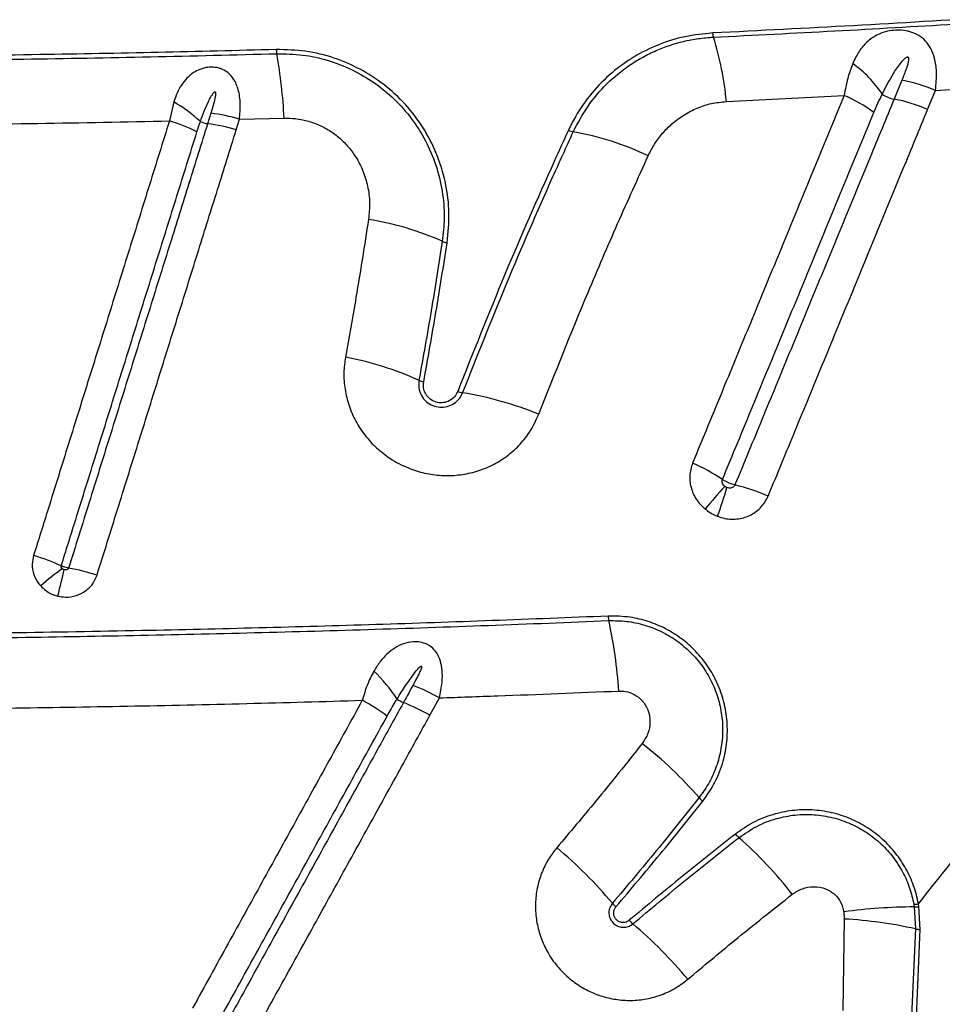
# Model space of a CAD drawing. Units: millimetres. Extents: x 188 to 343, y 160 to 316.
# Drawn here: x 253 to 255, y 199 to 202 of the extents above; entities that cross this region are included whole.
import ezdxf

# ---------------------------------------------------------------- set-up
doc = ezdxf.new("R2010")
doc.units = ezdxf.units.MM

msp = doc.modelspace()

# ---------------------------------------------------------------- linework, layer by layer
at = {"color": 7, "linetype": 'Continuous', "lineweight": 25}
for p, q in [((254.6492, 201.5788), (254.6303, 201.5331)), ((254.7115, 201.508), (254.7304, 201.5543)), ((254.7304, 201.5543), (254.9131, 201.5652)), ((254.2239, 201.5273), (254.5093, 201.5419)), ((252.8848, 201.5262), (252.8745, 201.4802)), ((252.9748, 201.4988), (252.9669, 201.4735)), ((253.0363, 201.4586), (253.0442, 201.4842)), ((253.0442, 201.4842), (253.1523, 201.487)), ((253.5057, 200.0405), (253.5287, 200.0825)), ((254.6781, 199.5822), (254.6791, 199.5759)), ((254.6791, 199.5759), (254.6819, 199.5228)), ((254.6903, 199.5766), (254.6891, 199.5832)), ((254.6934, 199.521), (254.6903, 199.5766)), ((254.5085, 199.5641), (254.5095, 199.5467)), ((254.5095, 199.5467), (254.5057, 199.325)), ((254.6819, 199.5228), (254.6722, 199.3115)), ((254.6843, 199.3096), (254.6934, 199.521))]:
    msp.add_line(p, q, dxfattribs=at)
at = {"color": 7, "linetype": 'Continuous', "lineweight": 25, "flags": 128}
msp.add_lwpolyline([(252.6041, 200.3291), (252.6062, 200.3379), (252.6083, 200.3465), (252.6104, 200.3549), (252.6124, 200.363), (252.6143, 200.3709), (252.6162, 200.3785), (252.618, 200.3858), (252.6196, 200.3927)], dxfattribs=at)
at = {"color": 7, "linetype": 'Continuous', "lineweight": 25}
for centre, radius, start, end in [((254.2399, 201.698), 0.0495, 185.4728, 197.3728), ((253.4734, 201.458), 0.7537, 5.2818, 17.3899), ((253.2175, 201.6577), 0.0842, 183.0793, 189.99), ((251.8726, 201.4206), 1.2815, 2.9692, 9.9979), ((254.3751, 201.3977), 0.2701, 33.0926, 55.0302), ((254.5876, 201.2278), 0.3563, 66.3622, 80.0417), ((254.3787, 201.2323), 0.3361, 52.9337, 67.1193), ((254.6435, 201.605), 0.0731, 234.8382, 259.6437), ((254.5656, 201.18), 0.3589, 66.0118, 79.6087), ((252.7231, 201.2378), 0.3306, 46.7891, 60.7237), ((252.9289, 201.1087), 0.3928, 72.9403, 83.2938), ((252.7573, 201.0886), 0.4089, 63.2758, 73.3301), ((252.9738, 201.5284), 0.0552, 243.8562, 262.8689), ((252.9188, 201.0816), 0.3949, 72.6998, 83.0023), ((253.8607, 201.4994), 0.0463, 244.9277, 260.3276), ((253.7323, 200.7626), 0.7016, 64.4935, 80.1023), ((253.243, 200.5291), 0.7216, 66.0821, 80.9264), ((253.5549, 201.2326), 0.0479, 246.1729, 260.7391), ((253.1547, 200.1321), 0.7894, 65.7478, 79.3308), ((253.5004, 200.8997), 0.0525, 245.843, 259.1639), ((253.5937, 200.8767), 0.0557, 248.0663, 260.9425), ((253.4493, 199.9893), 0.8433, 67.7024, 80.7509), ((253.9813, 200.2709), 0.4127, 55.6192, 67.0926), ((256.0112, 199.0021), 2.397, 138.3554, 140.0971), ((253.0873, 200.9236), 1.1851, 340.2112, 343.7582), ((254.1416, 200.1556), 0.4545, 66.1671, 76.9009), ((252.3837, 199.8972), 0.5544, 65.6581, 73.0476), ((253.0685, 199.775), 0.7686, 126.1905, 131.1665), ((252.5361, 199.8612), 0.5437, 72.5626, 80.04), ((254.0112, 200.2856), 0.074, 183.8334, 192.4774), ((252.8431, 200.027), 1.1224, 3.6768, 12.4811), ((253.0949, 199.8627), 0.3958, 33.2309, 45.993), ((253.2597, 199.5922), 0.5593, 61.2524, 68.5345), ((253.0658, 199.572), 0.5751, 54.2103, 61.3127), ((253.4709, 200.1441), 0.0786, 235.1136, 248.0011), ((253.2294, 199.5452), 0.5671, 60.8421, 68.0367), ((253.4204, 199.2017), 0.9757, 40.9151, 52.097), ((254.2067, 199.8834), 0.065, 221.0719, 231.9833), ((254.2964, 199.7921), 0.0642, 218.0668, 229.0134), ((253.6131, 199.0103), 0.9742, 37.7369, 48.8349), ((253.1149, 198.8877), 1.086, 39.9355, 49.9919), ((254.003, 199.6315), 0.0724, 220.0917, 229.8978), ((254.6831, 198.2768), 1.2991, 90.1738, 97.7242), ((254.6753, 199.6704), 0.0883, 271.7934, 279.0104), ((254.6792, 199.6604), 0.0845, 269.9237, 277.4999), ((254.0433, 199.5896), 0.0714, 220.0652, 229.9301), ((253.2962, 198.7069), 1.085, 39.7543, 49.746), ((254.4462, 198.4538), 1.0947, 77.5668, 86.683), ((254.6982, 199.5893), 0.0684, 256.1851, 265.9776)]:
    msp.add_arc(centre, radius, start, end, dxfattribs=at)
for points, knots in [([(254.8708, 201.731), (254.758, 201.7241), (254.5323, 201.7105), (254.3045, 201.699), (254.1906, 201.6933)], [0, 0, 0, 0, 0.499811, 1, 1, 1, 1]), ([(254.1926, 201.6832), (254.2906, 201.6882), (254.4866, 201.698), (254.7131, 201.7111), (254.8417, 201.719), (254.8733, 201.7209)], [0, 0, 0, 0, 0.42983, 0.859902, 1, 1, 1, 1]), ([(254.7304, 201.5543), (254.7319, 201.5697), (254.7345, 201.5968), (254.7295, 201.6307), (254.7203, 201.6557), (254.7074, 201.6742), (254.6908, 201.6876), (254.6755, 201.6945), (254.6592, 201.6988), (254.6433, 201.7007), (254.6214, 201.6994), (254.5978, 201.6935), (254.574, 201.6807), (254.5535, 201.6613), (254.5393, 201.6399), (254.5325, 201.6247), (254.5299, 201.6191)], [0, 0, 0, 0, 0.124481, 0.21852, 0.295373, 0.365347, 0.422851, 0.47864, 0.497348, 0.549823, 0.594604, 0.661702, 0.747795, 0.844764, 0.941969, 1, 1, 1, 1]), ([(254.1906, 201.6933), (254.1681, 201.6911), (254.123, 201.6867), (254.0587, 201.6663), (253.9991, 201.6368), (253.9443, 201.5973), (253.8963, 201.5485), (253.8622, 201.5004), (253.8465, 201.4685), (253.841, 201.4575)], [0, 0, 0, 0, 0.1486431, 0.2973328, 0.4466129, 0.5959286, 0.7553442, 0.9147778, 1, 1, 1, 1]), ([(253.8529, 201.4538), (253.8638, 201.4745), (253.8859, 201.5167), (253.9326, 201.571), (253.9791, 201.6094), (254.0202, 201.6348), (254.0631, 201.656), (254.1087, 201.6712), (254.1559, 201.6804), (254.1804, 201.6823), (254.1926, 201.6832)], [0, 0, 0, 0, 0.166163, 0.337163, 0.502736, 0.5882, 0.673659, 0.834011, 0.917008, 1, 1, 1, 1]), ([(253.1334, 201.6532), (253.0381, 201.6507), (252.8474, 201.6458), (252.5499, 201.6404), (252.2412, 201.6363), (252.0281, 201.6353), (251.9215, 201.6348)], [0, 0, 0, 0, 0.236726, 0.473578, 0.736702, 1, 1, 1, 1]), ([(253.5472, 201.1853), (253.5496, 201.2092), (253.5543, 201.2569), (253.5464, 201.3211), (253.5317, 201.3757), (253.5135, 201.421), (253.4865, 201.4703), (253.4477, 201.5212), (253.3959, 201.5692), (253.3373, 201.607), (253.2735, 201.6345), (253.2046, 201.6515), (253.1572, 201.6526), (253.1334, 201.6532)], [0, 0, 0, 0, 0.104299, 0.208584, 0.277899, 0.347446, 0.41674, 0.51638, 0.615991, 0.709983, 0.803961, 0.901976, 1, 1, 1, 1]), ([(251.9216, 201.6247), (252.0216, 201.6251), (252.2217, 201.6261), (252.524, 201.6299), (252.8284, 201.6353), (253.0325, 201.6405), (253.1346, 201.6431)], [0, 0, 0, 0, 0.246793, 0.493729, 0.746788, 1, 1, 1, 1]), ([(253.1346, 201.6431), (253.1555, 201.6427), (253.1973, 201.6419), (253.2592, 201.6282), (253.3179, 201.6053), (253.3723, 201.5735), (253.4206, 201.5336), (253.4623, 201.4865), (253.496, 201.4331), (253.5215, 201.3738), (253.5368, 201.3106), (253.542, 201.2478), (253.5376, 201.2075), (253.5355, 201.1887)], [0, 0, 0, 0, 0.0891, 0.178192, 0.267291, 0.3564, 0.445708, 0.535035, 0.627622, 0.72023, 0.817899, 0.915585, 1, 1, 1, 1]), ([(254.6014, 201.5452), (254.609, 201.5601), (254.6216, 201.5846), (254.6395, 201.6122), (254.6516, 201.6271), (254.6581, 201.6335), (254.6616, 201.6351), (254.6628, 201.6353), (254.6635, 201.6352), (254.6642, 201.6348), (254.6648, 201.6341), (254.6655, 201.6319), (254.665, 201.6228), (254.6593, 201.6047), (254.6529, 201.5883), (254.6492, 201.5788)], [0, 0, 0, 0, 0.29564, 0.487184, 0.583011, 0.631156, 0.640598, 0.644876, 0.649201, 0.652926, 0.657545, 0.665831, 0.693188, 0.821735, 1, 1, 1, 1]), ([(253.0442, 201.4842), (253.0452, 201.4967), (253.0474, 201.522), (253.0428, 201.5549), (253.0324, 201.58), (253.0188, 201.5959), (253.0062, 201.6039), (252.9938, 201.6086), (252.9815, 201.6109), (252.9646, 201.6103), (252.9481, 201.6059), (252.931, 201.5967), (252.9162, 201.584), (252.9032, 201.5673), (252.8926, 201.5481), (252.8874, 201.5335), (252.8848, 201.5262)], [0, 0, 0, 0, 0.119434, 0.241363, 0.338725, 0.409426, 0.461208, 0.484617, 0.533543, 0.569938, 0.633809, 0.690321, 0.765996, 0.841888, 0.920927, 1, 1, 1, 1]), ([(254.5299, 201.6191), (254.5256, 201.6074), (254.5168, 201.5839), (254.5118, 201.556), (254.5093, 201.5419)], [0, 0, 0, 0, 0.492568, 1, 1, 1, 1]), ([(252.9494, 201.4788), (252.9525, 201.4872), (252.9586, 201.504), (252.9675, 201.5244), (252.9746, 201.5383), (252.9788, 201.545), (252.9811, 201.5481), (252.9826, 201.5495), (252.9835, 201.5503), (252.9843, 201.5506), (252.9848, 201.5506), (252.9851, 201.5504), (252.9855, 201.5501), (252.9859, 201.5492), (252.9864, 201.5454), (252.9841, 201.5302), (252.9795, 201.514), (252.9754, 201.5007), (252.9748, 201.4988)], [0, 0, 0, 0, 0.1991058, 0.3982555, 0.4978384, 0.5476428, 0.5725587, 0.5823096, 0.5922684, 0.5972852, 0.5997363, 0.6021986, 0.6050942, 0.6099464, 0.6246486, 0.6914016, 0.9562791, 1, 1, 1, 1]), ([(254.5093, 201.5419), (254.4879, 201.4898), (254.4557, 201.4117), (254.4125, 201.307), (254.3692, 201.202), (254.3148, 201.0702), (254.2602, 200.9377), (254.2026, 200.7981), (254.1668, 200.7112), (254.1419, 200.651)], [0, 0, 0, 0, 0.177728, 0.266594, 0.35546, 0.533203, 0.710953, 0.799829, 1, 1, 1, 1]), ([(254.6303, 201.5331), (254.6303, 201.5331), (254.6108, 201.4856), (254.5804, 201.4121), (254.5284, 201.2861), (254.4851, 201.1813), (254.4309, 201.0498), (254.3764, 200.9177), (254.3107, 200.7585), (254.2666, 200.6517), (254.2446, 200.5984)], [0, 0, 0, 0, 0.000001, 0.154728, 0.239246, 0.40829, 0.492813, 0.661868, 0.830932, 1, 1, 1, 1]), ([(254.5812, 201.5004), (254.5878, 201.5155), (254.5943, 201.5306), (254.6014, 201.5452), (254.6014, 201.5452)], [0, 0, 0, 0, 0.999989, 1, 1, 1, 1]), ([(254.0344, 201.3958), (254.0393, 201.4055), (254.0492, 201.4247), (254.0687, 201.4506), (254.0923, 201.4745), (254.1204, 201.4954), (254.1526, 201.5121), (254.1874, 201.5236), (254.2117, 201.5261), (254.2239, 201.5273)], [0, 0, 0, 0, 0.13626, 0.272514, 0.406174, 0.556309, 0.706379, 0.85324, 1, 1, 1, 1]), ([(254.3252, 200.5714), (254.3473, 200.6249), (254.3914, 200.7319), (254.4572, 200.8914), (254.5118, 201.0237), (254.5661, 201.1555), (254.6094, 201.2604), (254.6615, 201.3867), (254.6919, 201.4603), (254.7115, 201.508)], [0, 0, 0, 0, 0.169068, 0.338129, 0.507183, 0.591706, 0.76075, 0.845267, 1, 1, 1, 1]), ([(253.1523, 201.487), (253.1616, 201.4869), (253.1802, 201.4866), (253.2091, 201.481), (253.2379, 201.4708), (253.2658, 201.4556), (253.2905, 201.4363), (253.3104, 201.4152), (253.3288, 201.3896), (253.3443, 201.3592), (253.3557, 201.3216), (253.3608, 201.2819), (253.3581, 201.2551), (253.3568, 201.2417)], [0, 0, 0, 0, 0.0750952, 0.1501806, 0.2354384, 0.3207112, 0.4049894, 0.4892984, 0.5571175, 0.6641449, 0.7712291, 0.8855992, 1, 1, 1, 1]), ([(254.2143, 200.6114), (254.2391, 200.6715), (254.2749, 200.7582), (254.3324, 200.8976), (254.387, 201.0298), (254.4413, 201.1613), (254.4845, 201.266), (254.5276, 201.3705), (254.5598, 201.4485), (254.5812, 201.5004)], [0, 0, 0, 0, 0.2001613, 0.2890351, 0.4667838, 0.6445275, 0.7333967, 0.822265, 1, 1, 1, 1]), ([(252.2358, 201.4704), (252.3423, 201.4715), (252.5555, 201.4738), (252.7682, 201.4781), (252.8745, 201.4802)], [0, 0, 0, 0, 0.499839, 1, 1, 1, 1]), ([(252.8745, 201.4802), (252.8584, 201.4286), (252.8261, 201.3254), (252.7856, 201.1956), (252.753, 201.0915), (252.7285, 201.0132), (252.704, 200.9347), (252.6794, 200.856), (252.6547, 200.7772), (252.63, 200.6982), (252.6053, 200.6191), (252.5771, 200.5289), (252.5571, 200.4649), (252.5454, 200.4275)], [0, 0, 0, 0, 0.149114, 0.29823, 0.372788, 0.447347, 0.521906, 0.596466, 0.671026, 0.745586, 0.820148, 0.89471, 1, 1, 1, 1]), ([(252.9669, 201.4735), (252.9519, 201.4254), (252.9217, 201.329), (252.8833, 201.2062), (252.8437, 201.0797), (252.8111, 200.9755), (252.7784, 200.8709), (252.7538, 200.7923), (252.7292, 200.7135), (252.7045, 200.6346), (252.6797, 200.5554), (252.655, 200.4762), (252.6384, 200.4232), (252.6301, 200.3968)], [0, 0, 0, 0, 0.136181, 0.272345, 0.345107, 0.490637, 0.563402, 0.636167, 0.708933, 0.781699, 0.854466, 0.927233, 1, 1, 1, 1]), ([(252.699, 200.38), (252.7073, 200.4065), (252.7239, 200.4595), (252.7487, 200.5389), (252.7735, 200.6182), (252.7982, 200.6972), (252.8229, 200.7762), (252.8475, 200.8549), (252.8802, 200.9597), (252.9129, 201.0641), (252.9525, 201.1908), (252.991, 201.3139), (253.0212, 201.4104), (253.0363, 201.4586)], [0, 0, 0, 0, 0.0727676, 0.1455345, 0.2183007, 0.2910663, 0.3638313, 0.4365957, 0.5093595, 0.6548883, 0.7276502, 0.8638144, 1, 1, 1, 1]), ([(252.9411, 201.4537), (252.9438, 201.4621), (252.9465, 201.4705), (252.9494, 201.4788), (252.9494, 201.4788)], [0, 0, 0, 0, 0.999979, 1, 1, 1, 1]), ([(252.6122, 200.4023), (252.6239, 200.4397), (252.6439, 200.5035), (252.6721, 200.5936), (252.6968, 200.6727), (252.7215, 200.7516), (252.7461, 200.8303), (252.7707, 200.9088), (252.7952, 200.9872), (252.8197, 201.0655), (252.8522, 201.1695), (252.8928, 201.2991), (252.925, 201.4022), (252.9411, 201.4537)], [0, 0, 0, 0, 0.105286, 0.179846, 0.254407, 0.328967, 0.403527, 0.478087, 0.552647, 0.627206, 0.701766, 0.850885, 1, 1, 1, 1]), ([(253.841, 201.4575), (253.8296, 201.4324), (253.7766, 201.3168), (253.6852, 201.1076), (253.6103, 200.9193), (253.5729, 200.825)], [0, 0, 0, 0, 0.121537, 0.560482, 1, 1, 1, 1]), ([(253.5849, 200.8217), (253.62, 200.9101), (253.6902, 201.087), (253.7811, 201.2965), (253.8364, 201.4177), (253.8529, 201.4538)], [0, 0, 0, 0, 0.412422, 0.825327, 1, 1, 1, 1]), ([(253.7693, 200.7696), (253.8086, 200.8684), (253.8704, 201.024), (253.96, 201.2318), (254.0096, 201.3411), (254.0344, 201.3958)], [0, 0, 0, 0, 0.46578, 0.732827, 1, 1, 1, 1]), ([(253.3568, 201.2417), (253.347, 201.1788), (253.3296, 201.0677), (253.3095, 200.9563), (253.3008, 200.9079)], [0, 0, 0, 0, 0.565584, 1, 1, 1, 1]), ([(253.5355, 201.1887), (253.5268, 201.1327), (253.5093, 201.0206), (253.489, 200.9081), (253.4789, 200.8518)], [0, 0, 0, 0, 0.4998976, 1, 1, 1, 1]), ([(253.4905, 200.8482), (253.5007, 200.9044), (253.5209, 201.017), (253.5384, 201.1292), (253.5472, 201.1853)], [0, 0, 0, 0, 0.499897, 1, 1, 1, 1]), ([(253.3008, 200.9079), (253.2992, 200.8955), (253.2957, 200.8697), (253.2988, 200.83), (253.3084, 200.7902), (253.325, 200.7525), (253.3474, 200.7179), (253.3755, 200.6875), (253.4105, 200.6601), (253.4501, 200.6393), (253.4926, 200.6261), (253.5334, 200.6203), (253.5744, 200.6214), (253.6145, 200.629), (253.6524, 200.6432), (253.6875, 200.6635), (253.7182, 200.6894), (253.7479, 200.7239), (253.7615, 200.7528), (253.7693, 200.7696)], [0, 0, 0, 0, 0.053694, 0.111509, 0.169322, 0.226647, 0.283969, 0.340693, 0.397415, 0.466598, 0.5231, 0.579603, 0.636056, 0.692511, 0.74919, 0.805872, 0.863129, 0.920389, 1, 1, 1, 1]), ([(254.6891, 199.5832), (254.7358, 199.6424), (254.8291, 199.7607), (254.9749, 199.9315), (255.1245, 200.0983), (255.2776, 200.2609), (255.4338, 200.4194), (255.5946, 200.5759), (255.7595, 200.7305), (255.8724, 200.8314), (255.9289, 200.8819)], [0, 0, 0, 0, 0.123028, 0.246097, 0.369138, 0.493206, 0.617298, 0.741372, 0.870646, 1, 1, 1, 1]), ([(253.4789, 200.8518), (253.4784, 200.8456), (253.4774, 200.8331), (253.484, 200.8148), (253.4959, 200.7998), (253.5119, 200.7899), (253.5297, 200.7858), (253.5478, 200.7875), (253.5644, 200.7949), (253.5776, 200.8067), (253.5826, 200.8169), (253.5849, 200.8217)], [0, 0, 0, 0, 0.117285, 0.234696, 0.349979, 0.460457, 0.568043, 0.675688, 0.786121, 0.901001, 1, 1, 1, 1]), ([(253.5729, 200.825), (253.5706, 200.8205), (253.5659, 200.8114), (253.5536, 200.8018), (253.5391, 200.7969), (253.5241, 200.7973), (253.5107, 200.8025), (253.4999, 200.8114), (253.4925, 200.8233), (253.4893, 200.8361), (253.4901, 200.8444), (253.4905, 200.8482)], [0, 0, 0, 0, 0.122201, 0.244517, 0.364537, 0.478165, 0.586042, 0.691374, 0.798071, 0.909278, 1, 1, 1, 1]), ([(254.1419, 200.651), (254.1389, 200.6409), (254.1329, 200.6207), (254.1378, 200.5884), (254.1512, 200.5602), (254.1657, 200.5462), (254.1724, 200.5398)], [0, 0, 0, 0, 0.26005, 0.520289, 0.781968, 1, 1, 1, 1]), ([(254.2199, 200.595), (254.2188, 200.596), (254.2164, 200.5981), (254.2141, 200.6023), (254.2131, 200.6071), (254.2139, 200.61), (254.2143, 200.6114)], [0, 0, 0, 0, 0.23554, 0.50286, 0.755, 1, 1, 1, 1]), ([(254.2446, 200.5984), (254.2424, 200.5989), (254.2373, 200.6002), (254.2297, 200.6031), (254.2218, 200.6068), (254.2171, 200.6095), (254.2146, 200.6113), (254.2143, 200.6114)], [0, 0, 0, 0, 0.210764, 0.500244, 0.681425, 0.970903, 1, 1, 1, 1]), ([(254.225, 200.5921), (254.2248, 200.5922), (254.223, 200.593), (254.2213, 200.594), (254.2199, 200.595)], [0, 0, 0, 0, 0.143343, 1, 1, 1, 1]), ([(254.2446, 200.5984), (254.2438, 200.597), (254.2424, 200.5944), (254.2383, 200.5918), (254.2334, 200.5906), (254.2288, 200.5909), (254.226, 200.5918), (254.225, 200.5921)], [0, 0, 0, 0, 0.2007667, 0.4074932, 0.6270879, 0.8634033, 1, 1, 1, 1]), ([(254.2024, 200.5224), (254.2083, 200.5205), (254.2248, 200.5152), (254.2534, 200.5148), (254.2843, 200.5246), (254.3103, 200.5437), (254.3203, 200.5622), (254.3252, 200.5714)], [0, 0, 0, 0, 0.12432, 0.346202, 0.565153, 0.782553, 1, 1, 1, 1]), ([(254.1724, 200.5398), (254.1805, 200.534), (254.19, 200.5272), (254.2008, 200.523), (254.2024, 200.5224)], [0, 0, 0, 0, 0.857442, 1, 1, 1, 1]), ([(252.5454, 200.4275), (252.5438, 200.4205), (252.5404, 200.4052), (252.5448, 200.3807), (252.554, 200.3633), (252.5611, 200.3552), (252.5625, 200.3536)], [0, 0, 0, 0, 0.271933, 0.595764, 0.921341, 1, 1, 1, 1]), ([(252.6146, 200.3953), (252.6144, 200.3955), (252.6136, 200.3962), (252.6125, 200.3979), (252.6118, 200.4002), (252.6121, 200.4016), (252.6122, 200.4023)], [0, 0, 0, 0, 0.088303, 0.433135, 0.747647, 1, 1, 1, 1]), ([(252.6301, 200.3968), (252.6292, 200.3969), (252.6263, 200.3975), (252.6218, 200.3987), (252.6166, 200.4004), (252.6138, 200.4016), (252.6122, 200.4023)], [0, 0, 0, 0, 0.154123, 0.499823, 0.716191, 1, 1, 1, 1]), ([(252.6196, 200.3927), (252.6195, 200.3927), (252.6182, 200.3931), (252.6164, 200.3938), (252.6151, 200.3949), (252.6146, 200.3953)], [0, 0, 0, 0, 0.104205, 0.673693, 1, 1, 1, 1]), ([(252.6301, 200.3968), (252.6299, 200.3962), (252.6293, 200.3948), (252.6274, 200.3933), (252.6248, 200.3923), (252.6221, 200.3922), (252.6204, 200.3925), (252.6196, 200.3927)], [0, 0, 0, 0, 0.160176, 0.359989, 0.579341, 0.822751, 1, 1, 1, 1]), ([(252.6041, 200.3291), (252.6102, 200.328), (252.6251, 200.3254), (252.6492, 200.3291), (252.6728, 200.3411), (252.6904, 200.3588), (252.6963, 200.3733), (252.699, 200.38)], [0, 0, 0, 0, 0.154524, 0.377571, 0.597645, 0.816333, 1, 1, 1, 1]), ([(252.5625, 200.3536), (252.5665, 200.3498), (252.5769, 200.3397), (252.592, 200.3323), (252.6025, 200.3295), (252.6041, 200.3291)], [0, 0, 0, 0, 0.337141, 0.898319, 1, 1, 1, 1]), ([(253.9374, 200.2806), (253.8438, 200.2768), (253.6566, 200.2692), (253.3744, 200.2597), (253.0914, 200.2516), (252.796, 200.2448), (252.4886, 200.2394), (252.2756, 200.2374), (252.1691, 200.2363)], [0, 0, 0, 0, 0.159971, 0.319942, 0.480219, 0.640496, 0.820193, 1, 1, 1, 1]), ([(252.1694, 200.2253), (252.2693, 200.2262), (252.4692, 200.2281), (252.7669, 200.2332), (253.0622, 200.2397), (253.3552, 200.248), (253.6476, 200.2577), (253.8419, 200.2656), (253.939, 200.2696)], [0, 0, 0, 0, 0.168572, 0.337234, 0.502756, 0.668278, 0.834139, 1, 1, 1, 1]), ([(254.1667, 199.8322), (254.1772, 199.8472), (254.1981, 199.8771), (254.2169, 199.9266), (254.2263, 199.9764), (254.2269, 200.0249), (254.219, 200.0727), (254.2032, 200.1179), (254.18, 200.1594), (254.1507, 200.1959), (254.1158, 200.2267), (254.077, 200.2511), (254.0349, 200.2684), (253.9881, 200.28), (253.9553, 200.2804), (253.9374, 200.2806)], [0, 0, 0, 0, 0.088179, 0.176353, 0.253916, 0.331469, 0.407523, 0.483565, 0.557286, 0.631, 0.70262, 0.774239, 0.844907, 0.91558, 1, 1, 1, 1]), ([(253.939, 200.2696), (253.9535, 200.2695), (253.9826, 200.2693), (254.0256, 200.2601), (254.0667, 200.2441), (254.1045, 200.2217), (254.1378, 200.1934), (254.166, 200.1604), (254.1882, 200.1234), (254.2043, 200.0832), (254.2136, 200.0408), (254.2159, 199.997), (254.2109, 199.9531), (254.199, 199.9117), (254.1814, 199.8736), (254.1656, 199.8517), (254.1577, 199.8407)], [0, 0, 0, 0, 0.0718638, 0.1437179, 0.2156407, 0.2875596, 0.3582768, 0.4289978, 0.4996886, 0.5703882, 0.6424987, 0.7146194, 0.7889916, 0.8633716, 0.9316851, 1, 1, 1, 1]), ([(253.5287, 200.0825), (253.5312, 200.0949), (253.5359, 200.1176), (253.536, 200.1475), (253.5318, 200.1711), (253.5242, 200.189), (253.5132, 200.2029), (253.5026, 200.2104), (253.4908, 200.2156), (253.4792, 200.2185), (253.461, 200.2188), (253.4407, 200.2143), (253.4195, 200.2036), (253.4009, 200.1888), (253.384, 200.1701), (253.3748, 200.1553), (253.3699, 200.1474)], [0, 0, 0, 0, 0.120338, 0.219012, 0.294977, 0.365139, 0.420779, 0.475603, 0.490494, 0.542756, 0.582641, 0.656898, 0.736675, 0.820693, 0.904877, 1, 1, 1, 1]), ([(253.3699, 200.1474), (253.3642, 200.1365), (253.3528, 200.1146), (253.3455, 200.0893), (253.3418, 200.0765)], [0, 0, 0, 0, 0.493142, 1, 1, 1, 1]), ([(253.426, 200.0796), (253.4327, 200.0906), (253.4463, 200.1125), (253.4653, 200.1382), (253.4771, 200.1545), (253.483, 200.1586), (253.4837, 200.159), (253.4842, 200.1591), (253.4845, 200.1591), (253.4848, 200.159), (253.485, 200.1589), (253.4852, 200.1585), (253.4853, 200.1574), (253.4844, 200.1531), (253.478, 200.1377), (253.4703, 200.1237), (253.4643, 200.1126)], [0, 0, 0, 0, 0.256308, 0.512692, 0.641163, 0.647086, 0.653126, 0.655304, 0.657501, 0.658997, 0.660494, 0.662609, 0.666574, 0.68366, 0.751127, 1, 1, 1, 1]), ([(253.4643, 200.1126), (253.4581, 200.1013), (253.4505, 200.0875), (253.4429, 200.0737), (253.4415, 200.0712)], [0, 0, 0, 0, 0.820439, 1, 1, 1, 1]), ([(253.5287, 200.0825), (253.5757, 200.0841), (253.7209, 200.0891), (253.8655, 200.095), (253.9632, 200.099)], [0, 0, 0, 0, 0.3241734, 1, 1, 1, 1]), ([(253.9632, 200.099), (253.9686, 200.0989), (253.9814, 200.0986), (254.0015, 200.0916), (254.0212, 200.0765), (254.0354, 200.0531), (254.0402, 200.0247), (254.0354, 199.9956), (254.025, 199.9796), (254.0198, 199.9716)], [0, 0, 0, 0, 0.090926, 0.217754, 0.351644, 0.502368, 0.670162, 0.835297, 1, 1, 1, 1]), ([(252.4831, 200.0577), (252.5796, 200.0592), (252.7727, 200.0621), (253.059, 200.0684), (253.2485, 200.0739), (253.3418, 200.0765)], [0, 0, 0, 0, 0.336458, 0.673081, 1, 1, 1, 1]), ([(253.3418, 200.0765), (253.3284, 200.0521), (253.288, 199.9789), (253.234, 199.881), (253.1798, 199.7828), (253.1256, 199.6846), (253.0713, 199.5861), (253.0017, 199.46), (252.9593, 199.3831), (252.9305, 199.3308)], [0, 0, 0, 0, 0.098898, 0.296701, 0.395603, 0.494507, 0.692322, 0.79123, 1, 1, 1, 1]), ([(253.4021, 200.0385), (253.4084, 200.0498), (253.4163, 200.0636), (253.4244, 200.0771), (253.426, 200.0796), (253.426, 200.0796)], [0, 0, 0, 0, 0.815666, 0.999988, 1, 1, 1, 1]), ([(253.4415, 200.0712), (253.4189, 200.0302), (253.3828, 199.9649), (253.3332, 199.875), (253.2792, 199.7771), (253.2251, 199.679), (253.1573, 199.5561), (253.0893, 199.433), (253.0348, 199.3342), (253.0076, 199.2848)], [0, 0, 0, 0, 0.15739, 0.251006, 0.344624, 0.531866, 0.625489, 0.812743, 1, 1, 1, 1]), ([(252.9912, 199.2939), (253.0199, 199.346), (253.0623, 199.4228), (253.1318, 199.5487), (253.1861, 199.6471), (253.2402, 199.7452), (253.2943, 199.8432), (253.3483, 199.941), (253.3886, 200.0141), (253.4021, 200.0385)], [0, 0, 0, 0, 0.2087636, 0.307671, 0.5054866, 0.6043904, 0.7032937, 0.9011009, 1, 1, 1, 1]), ([(253.0712, 199.2529), (253.0985, 199.3024), (253.1531, 199.4013), (253.2211, 199.5246), (253.289, 199.6477), (253.3432, 199.7459), (253.3973, 199.844), (253.447, 199.934), (253.4831, 199.9995), (253.5057, 200.0405)], [0, 0, 0, 0, 0.1872576, 0.3745094, 0.4681314, 0.6553741, 0.7489915, 0.8426074, 1, 1, 1, 1]), ([(254.0198, 199.9716), (253.9824, 199.9247), (253.9148, 199.84), (253.8445, 199.7567), (253.8131, 199.7195)], [0, 0, 0, 0, 0.55315, 1, 1, 1, 1]), ([(254.1577, 199.8407), (254.1234, 199.7977), (254.0547, 199.7116), (253.9834, 199.6271), (253.9477, 199.5848)], [0, 0, 0, 0, 0.499878, 1, 1, 1, 1]), ([(253.9564, 199.5761), (253.9921, 199.6184), (254.0636, 199.703), (254.1323, 199.7891), (254.1667, 199.8322)], [0, 0, 0, 0, 0.499877, 1, 1, 1, 1]), ([(254.6891, 199.5832), (254.6891, 199.5833), (254.6864, 199.5982), (254.6786, 199.6274), (254.66, 199.6689), (254.6346, 199.7069), (254.6031, 199.7407), (254.5661, 199.7688), (254.5243, 199.7909), (254.479, 199.8055), (254.4314, 199.8123), (254.3831, 199.8107), (254.3347, 199.8005), (254.2878, 199.7818), (254.2599, 199.7623), (254.2459, 199.7526)], [0, 0, 0, 0, 0.000544, 0.07928, 0.158008, 0.237208, 0.316407, 0.397502, 0.478603, 0.562265, 0.64594, 0.731651, 0.817374, 0.908683, 1, 1, 1, 1]), ([(254.2543, 199.7437), (254.2683, 199.7534), (254.2964, 199.7729), (254.343, 199.7907), (254.3902, 199.7999), (254.4365, 199.8007), (254.482, 199.7933), (254.525, 199.7786), (254.5645, 199.7569), (254.5994, 199.7294), (254.6289, 199.6966), (254.652, 199.6605), (254.669, 199.6221), (254.675, 199.5955), (254.6781, 199.5822)], [0, 0, 0, 0, 0.095662, 0.191313, 0.277206, 0.363085, 0.44675, 0.530402, 0.611377, 0.692346, 0.771387, 0.850431, 0.925212, 1, 1, 1, 1]), ([(254.2459, 199.7526), (254.2026, 199.7184), (254.1161, 199.6501), (254.0311, 199.5791), (253.9886, 199.5436)], [0, 0, 0, 0, 0.499884, 1, 1, 1, 1]), ([(253.9973, 199.5349), (254.0397, 199.5704), (254.1246, 199.6413), (254.2111, 199.7096), (254.2543, 199.7437)], [0, 0, 0, 0, 0.499883, 1, 1, 1, 1]), ([(253.8131, 199.7195), (253.806, 199.7104), (253.7913, 199.6913), (253.7754, 199.6581), (253.7646, 199.622), (253.7604, 199.5845), (253.7624, 199.5467), (253.7708, 199.5096), (253.7863, 199.4717), (253.8087, 199.437), (253.837, 199.4072), (253.8673, 199.3841), (253.901, 199.3665), (253.937, 199.3546), (253.9743, 199.349), (254.012, 199.3495), (254.0488, 199.3565), (254.081, 199.3685), (254.1083, 199.3835), (254.123, 199.395), (254.1303, 199.4007)], [0, 0, 0, 0, 0.053117, 0.110103, 0.167088, 0.223936, 0.280784, 0.337378, 0.393971, 0.463776, 0.520169, 0.576561, 0.632862, 0.689163, 0.745479, 0.801795, 0.858345, 0.914896, 0.957448, 1, 1, 1, 1]), ([(254.3835, 199.6066), (254.3914, 199.6116), (254.4071, 199.6218), (254.4358, 199.6266), (254.4637, 199.6218), (254.4866, 199.6076), (254.5025, 199.5877), (254.5064, 199.5721), (254.5085, 199.5641)], [0, 0, 0, 0, 0.17837, 0.356901, 0.538617, 0.701268, 0.847336, 1, 1, 1, 1]), ([(254.1303, 199.4007), (254.168, 199.4322), (254.2515, 199.5022), (254.3367, 199.5695), (254.3835, 199.6066)], [0, 0, 0, 0, 0.449903, 1, 1, 1, 1]), ([(253.9477, 199.5848), (253.9454, 199.5815), (253.9407, 199.5749), (253.9386, 199.5627), (253.9404, 199.5506), (253.9462, 199.5399), (253.955, 199.5318), (253.9659, 199.5271), (253.9776, 199.5262), (253.9887, 199.5288), (253.9946, 199.533), (253.9973, 199.5349)], [0, 0, 0, 0, 0.116346, 0.232739, 0.347862, 0.460465, 0.570937, 0.680575, 0.790956, 0.903321, 1, 1, 1, 1]), ([(253.9886, 199.5436), (253.9864, 199.5421), (253.9821, 199.5391), (253.9741, 199.5377), (253.9662, 199.5389), (253.9593, 199.5427), (253.9541, 199.5484), (253.9511, 199.5554), (253.9505, 199.563), (253.9523, 199.5703), (253.9551, 199.5742), (253.9564, 199.5761)], [0, 0, 0, 0, 0.116868, 0.233829, 0.348859, 0.46003, 0.568442, 0.676358, 0.78612, 0.899274, 1, 1, 1, 1])]:
    msp.add_open_spline(points, degree=3, knots=knots, dxfattribs=at)

doc.saveas('drawing.dxf')
